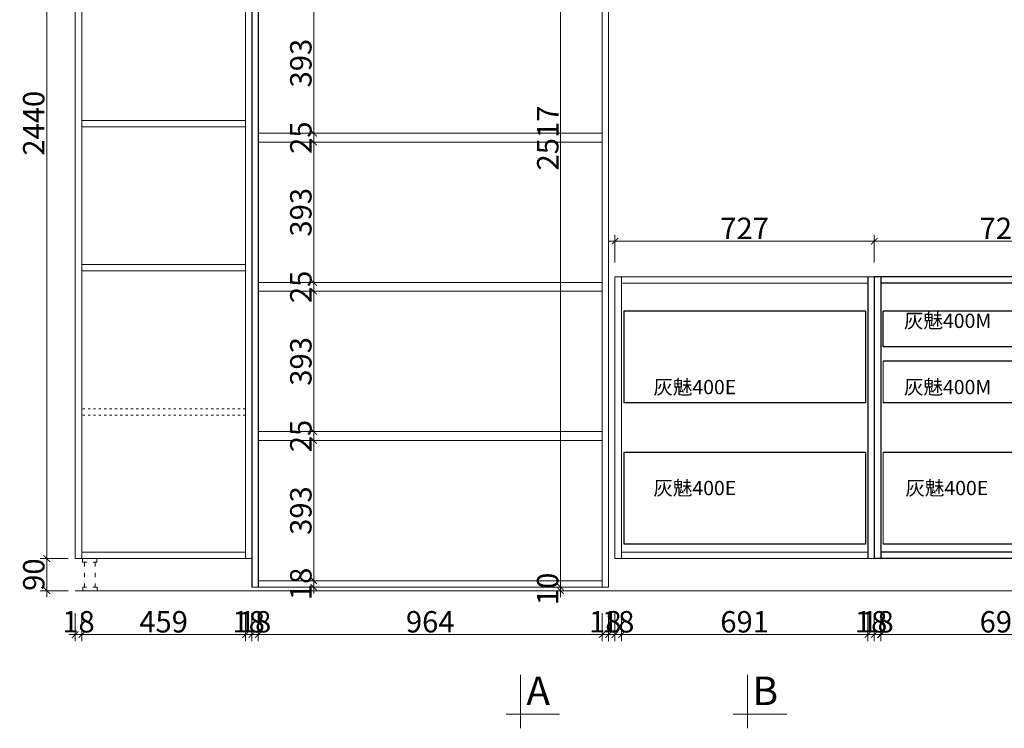
# Model space of a CAD drawing. Units: millimetres. Extents: x 179348 to 188082, y 38518 to 44893.
# Drawn here: x 179482 to 182242, y 40707 to 42693 of the extents above; entities that cross this region are included whole.
import ezdxf
from ezdxf.enums import TextEntityAlignment as Align

# ---------------------------------------------------------------- set-up
doc = ezdxf.new("R2010")
doc.units = ezdxf.units.MM
doc.header["$MEASUREMENT"] = 0
doc.header["$PDMODE"] = 3
doc.linetypes.add('$0$ACAD_ISO03W100', pattern=[30, 12, -18])
doc.linetypes.add('ACAD_ISO03W100', pattern=[30, 12, -18])
for name, color, linetype in [('000墙体', 4, 'Continuous'), ('0blk', 7, 'Continuous'), ('0num', 1, 'Continuous')]:
    doc.layers.add(name, color=color, linetype=linetype)
for name, color, linetype, lineweight in [('0dim', 254, 'Continuous', 20), ('0iso', 54, 'ACAD_ISO03W100', 9), ('0lin', 254, 'Continuous', 20)]:
    doc.layers.add(name, color=color, linetype=linetype, lineweight=lineweight)
doc.styles.add('G', font='simhei.ttf', dxfattribs={"height": 60})
doc.styles.add('hsq', font='simhei.ttf', dxfattribs={"height": 80})
doc.dimstyles.new('E', dxfattribs={"dimscale": 0, "dimtxt": 40, "dimasz": 12, "dimexe": 12, "dimexo": 12, "dimgap": 4, "dimtad": 1, "dimtoh": 1, "dimdec": 0, "dimdsep": 46, "dimtxsty": 'G', "dimblk": 'ARCHTICK', "dimblk1": 'ARCHTICK', "dimblk2": 'ARCHTICK', "dimsah": 1, "dimcen": 12, "dimdle": 12, "dimclrd": 4, "dimclre": 4, "dimclrt": 7, "dimadec": 0, "dimazin": 3, "dimtfac": 1, "dimtdec": 4, "dimtix": 1, "dimtmove": 1, "dimatfit": 2, "dimfxl": 40, "dimfxlon": 1, "dimtolj": 1, "dimtzin": 0, "dimlwd": 5, "dimlwe": 5, "dimarcsym": 0})

# ---------------------------------------------------------------- blocks, each defined once
blk = doc.blocks.new('A$C20DB2001')
at = {"layer": '0lin', "color": 251, "linetype": '$0$ACAD_ISO03W100', "lineweight": 5}
for p, q in [((179755.7, 41514.9), (179756.3, 41444.9)), ((179785.7, 41514.7), (179786.3, 41444.9))]:
    blk.add_line(p, q, dxfattribs=at)
for points in [[(179750.7, 41514.9), (179790.7, 41514.9), (179790.7, 41524.9), (179750.7, 41524.9)], [(179751.3, 41434.9), (179791.3, 41434.9), (179791.3, 41444.9), (179751.3, 41444.9)]]:
    blk.add_lwpolyline(points, close=True, dxfattribs=at)
blk = doc.blocks.new('_ArchTick')
at = {"color": 0, "linetype": 'ByBlock', "const_width": 0.15}
blk.add_lwpolyline([(-0.5, -0.5), (0.5, 0.5)], dxfattribs=at)
blk = doc.blocks.new('*D9')
at = {"layer": '0dim', "color": 4, "linetype": 'Continuous', "lineweight": 5, "transparency": 16777216}
for p, q in [((180306.2, 41120.8), (180306.2, 41138.8)), ((180246.2, 41120.8), (180324.2, 41120.8)), ((180306.2, 41102.8), (180306.2, 41120.8)), ((180246.2, 41102.8), (180324.2, 41102.8)), ((180306.2, 41102.8), (180306.2, 41084.8))]:
    blk.add_line(p, q, dxfattribs=at)
at = {"layer": 'Defpoints', "color": 0, "linetype": 'Continuous', "transparency": 16777216}
for p in [(180150.9, 41120.8), (180306.2, 41120.8), (180132.9, 41102.8)]:
    blk.add_point(p, dxfattribs=at)
at = {"layer": '0dim', "color": 4, "linetype": 'Continuous', "lineweight": 5, "transparency": 16777216, "xscale": 18, "yscale": 18, "zscale": 18}
for p, rotation in [((180306.2, 41120.8), 270), ((180306.2, 41102.8), 90)]:
    blk.add_blockref('_ArchTick', p, dxfattribs=dict(at, rotation=rotation))
at = {"layer": '0dim', "color": 4, "linetype": 'Continuous', "lineweight": 9, "transparency": 16777216, "insert": (180270.2, 41111.8), "char_height": 60, "attachment_point": 5, "rotation": 90, "style": 'G'}
blk.add_mtext('\\A1;18', dxfattribs=at)
blk = doc.blocks.new('*D10')
at = {"layer": '0dim', "color": 4, "linetype": 'Continuous', "lineweight": 5, "transparency": 16777216}
for p, q in [((180306.2, 41102.8), (180306.2, 41531.8)), ((180246.2, 41513.8), (180324.2, 41513.8)), ((180246.2, 41120.8), (180324.2, 41120.8))]:
    blk.add_line(p, q, dxfattribs=at)
at = {"layer": 'Defpoints', "color": 0, "linetype": 'Continuous', "transparency": 16777216}
for p in [(180150.9, 41513.8), (180306.2, 41513.8), (180150.9, 41120.8)]:
    blk.add_point(p, dxfattribs=at)
at = {"layer": '0dim', "color": 4, "linetype": 'Continuous', "lineweight": 5, "transparency": 16777216, "xscale": 18, "yscale": 18, "zscale": 18}
for p, rotation in [((180306.2, 41513.8), 90), ((180306.2, 41120.8), 270)]:
    blk.add_blockref('_ArchTick', p, dxfattribs=dict(at, rotation=rotation))
at = {"layer": '0dim', "color": 4, "linetype": 'Continuous', "lineweight": 9, "transparency": 16777216, "insert": (180270.2, 41317.3), "char_height": 60, "attachment_point": 5, "rotation": 90, "style": 'G'}
blk.add_mtext('\\A1;393', dxfattribs=at)
blk = doc.blocks.new('*D11')
at = {"layer": '0dim', "color": 4, "linetype": 'Continuous', "lineweight": 5, "transparency": 16777216}
for p, q in [((180306.2, 41538.8), (180306.2, 41556.8)), ((180246.2, 41538.8), (180324.2, 41538.8)), ((180306.2, 41513.8), (180306.2, 41538.8)), ((180246.2, 41513.8), (180324.2, 41513.8)), ((180306.2, 41513.8), (180306.2, 41495.8))]:
    blk.add_line(p, q, dxfattribs=at)
at = {"layer": 'Defpoints', "color": 0, "linetype": 'Continuous', "transparency": 16777216}
for p in [(180150.9, 41538.8), (180306.2, 41538.8), (180150.9, 41513.8)]:
    blk.add_point(p, dxfattribs=at)
at = {"layer": '0dim', "color": 4, "linetype": 'Continuous', "lineweight": 5, "transparency": 16777216, "xscale": 18, "yscale": 18, "zscale": 18}
for p, rotation in [((180306.2, 41538.8), 270), ((180306.2, 41513.8), 90)]:
    blk.add_blockref('_ArchTick', p, dxfattribs=dict(at, rotation=rotation))
at = {"layer": '0dim', "color": 4, "linetype": 'Continuous', "lineweight": 9, "transparency": 16777216, "insert": (180270.2, 41526.3), "char_height": 60, "attachment_point": 5, "rotation": 90, "style": 'G'}
blk.add_mtext('\\A1;25', dxfattribs=at)
blk = doc.blocks.new('*D12')
at = {"layer": '0dim', "color": 4, "linetype": 'Continuous', "lineweight": 5, "transparency": 16777216}
for p, q in [((180246.2, 41931.8), (180324.2, 41931.8)), ((180306.2, 41520.8), (180306.2, 41949.8)), ((180246.2, 41538.8), (180324.2, 41538.8))]:
    blk.add_line(p, q, dxfattribs=at)
at = {"layer": 'Defpoints', "color": 0, "linetype": 'Continuous', "transparency": 16777216}
for p in [(180150.9, 41931.8), (180306.2, 41931.8), (180150.9, 41538.8)]:
    blk.add_point(p, dxfattribs=at)
at = {"layer": '0dim', "color": 4, "linetype": 'Continuous', "lineweight": 5, "transparency": 16777216, "xscale": 18, "yscale": 18, "zscale": 18}
for p, rotation in [((180306.2, 41931.8), 90), ((180306.2, 41538.8), 270)]:
    blk.add_blockref('_ArchTick', p, dxfattribs=dict(at, rotation=rotation))
at = {"layer": '0dim', "color": 4, "linetype": 'Continuous', "lineweight": 9, "transparency": 16777216, "insert": (180270.2, 41735.3), "char_height": 60, "attachment_point": 5, "rotation": 90, "style": 'G'}
blk.add_mtext('\\A1;393', dxfattribs=at)
blk = doc.blocks.new('*D13')
at = {"layer": '0dim', "color": 4, "linetype": 'Continuous', "lineweight": 5, "transparency": 16777216}
for p, q in [((180306.2, 41956.8), (180306.2, 41974.8)), ((180246.2, 41956.8), (180324.2, 41956.8)), ((180246.2, 41931.8), (180324.2, 41931.8)), ((180306.2, 41931.8), (180306.2, 41956.8)), ((180306.2, 41931.8), (180306.2, 41913.8))]:
    blk.add_line(p, q, dxfattribs=at)
at = {"layer": 'Defpoints', "color": 0, "linetype": 'Continuous', "transparency": 16777216}
for p in [(180150.9, 41956.8), (180150.9, 41931.8), (180306.2, 41956.8)]:
    blk.add_point(p, dxfattribs=at)
at = {"layer": '0dim', "color": 4, "linetype": 'Continuous', "lineweight": 5, "transparency": 16777216, "xscale": 18, "yscale": 18, "zscale": 18}
for p, rotation in [((180306.2, 41956.8), 270), ((180306.2, 41931.8), 90)]:
    blk.add_blockref('_ArchTick', p, dxfattribs=dict(at, rotation=rotation))
at = {"layer": '0dim', "color": 4, "linetype": 'Continuous', "lineweight": 9, "transparency": 16777216, "insert": (180270.2, 41944.3), "char_height": 60, "attachment_point": 5, "rotation": 90, "style": 'G'}
blk.add_mtext('\\A1;25', dxfattribs=at)
blk = doc.blocks.new('*D14')
at = {"layer": '0dim', "color": 4, "linetype": 'Continuous', "lineweight": 5, "transparency": 16777216}
for p, q in [((180246.2, 42349.8), (180324.2, 42349.8)), ((180306.2, 41938.8), (180306.2, 42367.8)), ((180246.2, 41956.8), (180324.2, 41956.8))]:
    blk.add_line(p, q, dxfattribs=at)
at = {"layer": 'Defpoints', "color": 0, "linetype": 'Continuous', "transparency": 16777216}
for p in [(180150.9, 42349.8), (180306.2, 42349.8), (180150.9, 41956.8)]:
    blk.add_point(p, dxfattribs=at)
at = {"layer": '0dim', "color": 4, "linetype": 'Continuous', "lineweight": 5, "transparency": 16777216, "xscale": 18, "yscale": 18, "zscale": 18}
for p, rotation in [((180306.2, 42349.8), 90), ((180306.2, 41956.8), 270)]:
    blk.add_blockref('_ArchTick', p, dxfattribs=dict(at, rotation=rotation))
at = {"layer": '0dim', "color": 4, "linetype": 'Continuous', "lineweight": 9, "transparency": 16777216, "insert": (180270.2, 42153.3), "char_height": 60, "attachment_point": 5, "rotation": 90, "style": 'G'}
blk.add_mtext('\\A1;393', dxfattribs=at)
blk = doc.blocks.new('*D15')
at = {"layer": '0dim', "color": 4, "linetype": 'Continuous', "lineweight": 5, "transparency": 16777216}
for p, q in [((180246.2, 42374.8), (180324.2, 42374.8)), ((180306.2, 42374.8), (180306.2, 42392.8)), ((180306.2, 42349.8), (180306.2, 42374.8)), ((180246.2, 42349.8), (180324.2, 42349.8)), ((180306.2, 42349.8), (180306.2, 42331.8))]:
    blk.add_line(p, q, dxfattribs=at)
at = {"layer": 'Defpoints', "color": 0, "linetype": 'Continuous', "transparency": 16777216}
for p in [(180150.9, 42374.8), (180306.2, 42374.8), (180150.9, 42349.8)]:
    blk.add_point(p, dxfattribs=at)
at = {"layer": '0dim', "color": 4, "linetype": 'Continuous', "lineweight": 5, "transparency": 16777216, "xscale": 18, "yscale": 18, "zscale": 18}
for p, rotation in [((180306.2, 42374.8), 270), ((180306.2, 42349.8), 90)]:
    blk.add_blockref('_ArchTick', p, dxfattribs=dict(at, rotation=rotation))
at = {"layer": '0dim', "color": 4, "linetype": 'Continuous', "lineweight": 9, "transparency": 16777216, "insert": (180270.2, 42362.3), "char_height": 60, "attachment_point": 5, "rotation": 90, "style": 'G'}
blk.add_mtext('\\A1;25', dxfattribs=at)
blk = doc.blocks.new('*D16')
at = {"layer": '0dim', "color": 4, "linetype": 'Continuous', "lineweight": 5, "transparency": 16777216}
for p, q in [((180246.2, 42767.8), (180324.2, 42767.8)), ((180306.2, 42356.8), (180306.2, 42785.8)), ((180246.2, 42374.8), (180324.2, 42374.8))]:
    blk.add_line(p, q, dxfattribs=at)
at = {"layer": 'Defpoints', "color": 0, "linetype": 'Continuous', "transparency": 16777216}
for p in [(180150.9, 42767.8), (180306.2, 42767.8), (180150.9, 42374.8)]:
    blk.add_point(p, dxfattribs=at)
at = {"layer": '0dim', "color": 4, "linetype": 'Continuous', "lineweight": 5, "transparency": 16777216, "xscale": 18, "yscale": 18, "zscale": 18}
for p, rotation in [((180306.2, 42767.8), 90), ((180306.2, 42374.8), 270)]:
    blk.add_blockref('_ArchTick', p, dxfattribs=dict(at, rotation=rotation))
at = {"layer": '0dim', "color": 4, "linetype": 'Continuous', "lineweight": 9, "transparency": 16777216, "insert": (180270.2, 42571.3), "char_height": 60, "attachment_point": 5, "rotation": 90, "style": 'G'}
blk.add_mtext('\\A1;393', dxfattribs=at)
blk = doc.blocks.new('A$C110420A2')
at = {"layer": '0lin', "linetype": 'Continuous', "ltscale": 20}
for points in [[(181196.4, 43988.1), (181196.4, 43838.1)], [(181156.4, 43948.1), (181306.4, 43948.1)], [(181196.4, 40707.1), (181196.4, 40857.1)], [(181156.4, 40747.1), (181306.4, 40747.1)]]:
    blk.add_lwpolyline(points, dxfattribs=at)
at = {"layer": '0lin', "linetype": 'Continuous', "ltscale": 20, "style": 'hsq'}
for p in [(181246.4, 43838), (181246.4, 40747.1)]:
    blk.add_text('A', height=80, dxfattribs=at).set_placement(p, align=Align.BOTTOM_CENTER)
blk = doc.blocks.new('*D24')
at = {"layer": '0dim', "color": 4, "linetype": 'Continuous', "lineweight": 5, "ltscale": 20, "transparency": 16777216}
for p, q in [((180998.6, 41102.8), (180998.6, 41120.8)), ((181058.6, 41102.8), (180980.6, 41102.8)), ((181058.6, 41092.8), (180980.6, 41092.8)), ((180998.6, 41092.8), (180998.6, 41102.8)), ((180998.6, 41092.8), (180998.6, 41074.8))]:
    blk.add_line(p, q, dxfattribs=at)
at = {"layer": 'Defpoints', "color": 0, "ltscale": 20, "transparency": 16777216}
for p in [(180998.6, 41102.8), (181132.9, 41102.8), (182113.5, 41092.8)]:
    blk.add_point(p, dxfattribs=at)
at = {"layer": '0dim', "color": 4, "lineweight": 5, "ltscale": 20, "transparency": 16777216, "xscale": 18, "yscale": 18, "zscale": 18}
for p, rotation in [((180998.6, 41102.8), 270), ((180998.6, 41092.8), 90)]:
    blk.add_blockref('_ArchTick', p, dxfattribs=dict(at, rotation=rotation))
at = {"layer": '0dim', "color": 4, "ltscale": 20, "transparency": 16777216, "insert": (180962.2, 41097.8), "char_height": 60, "attachment_point": 5, "rotation": 90, "style": 'G'}
blk.add_mtext('\\A1;10', dxfattribs=at)
blk = doc.blocks.new('*D25')
at = {"layer": '0dim', "color": 4, "linetype": 'Continuous', "lineweight": 5, "ltscale": 20, "transparency": 16777216}
for p, q in [((181058.6, 43619.8), (180980.6, 43619.8)), ((180998.6, 41084.8), (180998.6, 43637.8)), ((181058.6, 41102.8), (180980.6, 41102.8))]:
    blk.add_line(p, q, dxfattribs=at)
at = {"layer": 'Defpoints', "color": 0, "ltscale": 20, "transparency": 16777216}
for p in [(180998.6, 43619.8), (181132.9, 43619.8), (181132.9, 41102.8)]:
    blk.add_point(p, dxfattribs=at)
at = {"layer": '0dim', "color": 4, "lineweight": 5, "ltscale": 20, "transparency": 16777216, "xscale": 18, "yscale": 18, "zscale": 18}
for p, rotation in [((180998.6, 43619.8), 90), ((180998.6, 41102.8), 270)]:
    blk.add_blockref('_ArchTick', p, dxfattribs=dict(at, rotation=rotation))
at = {"layer": '0dim', "color": 4, "ltscale": 20, "transparency": 16777216, "insert": (180962.6, 42361.3), "char_height": 60, "attachment_point": 5, "rotation": 90, "style": 'G'}
blk.add_mtext('\\A1;2517', dxfattribs=at)
blk = doc.blocks.new('*D59')
at = {"layer": '0dim', "color": 4, "linetype": 'Continuous', "lineweight": 5, "ltscale": 20, "transparency": 16777216}
for p, q in [((181132.9, 42072.2), (181895.9, 42072.2)), ((181150.9, 42012.2), (181150.9, 42090.2)), ((181877.9, 42012.2), (181877.9, 42090.2))]:
    blk.add_line(p, q, dxfattribs=at)
at = {"layer": 'Defpoints', "color": 0, "ltscale": 20, "transparency": 16777216}
for p in [(181877.9, 42072.2), (181150.9, 41972.8), (181877.9, 41972.8)]:
    blk.add_point(p, dxfattribs=at)
at = {"layer": '0dim', "color": 4, "lineweight": 5, "ltscale": 20, "transparency": 16777216, "xscale": 18, "yscale": 18, "zscale": 18, "rotation": 180}
blk.add_blockref('_ArchTick', (181150.9, 42072.2), dxfattribs=at)
at = {"layer": '0dim', "color": 4, "lineweight": 5, "ltscale": 20, "transparency": 16777216, "xscale": 18, "yscale": 18, "zscale": 18}
blk.add_blockref('_ArchTick', (181877.9, 42072.2), dxfattribs=at)
at = {"layer": '0dim', "color": 7, "ltscale": 20, "transparency": 16777216, "insert": (181514.4, 42108.2), "char_height": 60, "attachment_point": 5, "style": 'G'}
blk.add_mtext('\\A1;727', dxfattribs=at)
blk = doc.blocks.new('*D60')
at = {"layer": '0dim', "color": 4, "linetype": 'Continuous', "lineweight": 5, "ltscale": 20, "transparency": 16777216}
for p, q in [((181859.9, 42072.2), (182622.9, 42072.2)), ((181877.9, 42012.2), (181877.9, 42090.2)), ((182604.9, 42012.2), (182604.9, 42090.2))]:
    blk.add_line(p, q, dxfattribs=at)
at = {"layer": 'Defpoints', "color": 0, "ltscale": 20, "transparency": 16777216}
for p in [(182604.9, 42072.2), (181877.9, 41972.8), (182604.9, 41972.8)]:
    blk.add_point(p, dxfattribs=at)
at = {"layer": '0dim', "color": 4, "lineweight": 5, "ltscale": 20, "transparency": 16777216, "xscale": 18, "yscale": 18, "zscale": 18, "rotation": 180}
blk.add_blockref('_ArchTick', (181877.9, 42072.2), dxfattribs=at)
at = {"layer": '0dim', "color": 4, "lineweight": 5, "ltscale": 20, "transparency": 16777216, "xscale": 18, "yscale": 18, "zscale": 18}
blk.add_blockref('_ArchTick', (182604.9, 42072.2), dxfattribs=at)
at = {"layer": '0dim', "color": 7, "ltscale": 20, "transparency": 16777216, "insert": (182241.4, 42108.2), "char_height": 60, "attachment_point": 5, "style": 'G'}
blk.add_mtext('\\A1;727', dxfattribs=at)
blk = doc.blocks.new('*D66')
at = {"layer": '0dim', "color": 4, "linetype": 'Continuous', "lineweight": 5, "ltscale": 20, "transparency": 16777216}
for p, q in [((179557.7, 41182.8), (179557.7, 41200.8)), ((179617.7, 41182.8), (179539.7, 41182.8)), ((179557.7, 41092.8), (179557.7, 41182.8)), ((179617.7, 41092.8), (179539.7, 41092.8)), ((179557.7, 41092.8), (179557.7, 41074.8))]:
    blk.add_line(p, q, dxfattribs=at)
at = {"layer": 'Defpoints', "color": 0, "ltscale": 20, "transparency": 16777216}
for p in [(179557.7, 41182.8), (179637.9, 41182.8), (179637.9, 41092.8)]:
    blk.add_point(p, dxfattribs=at)
at = {"layer": '0dim', "color": 4, "lineweight": 5, "ltscale": 20, "transparency": 16777216, "xscale": 18, "yscale": 18, "zscale": 18}
for p, rotation in [((179557.7, 41182.8), 270), ((179557.7, 41092.8), 90)]:
    blk.add_blockref('_ArchTick', p, dxfattribs=dict(at, rotation=rotation))
at = {"layer": '0dim', "color": 7, "ltscale": 20, "transparency": 16777216, "insert": (179521.4, 41137.8), "char_height": 60, "attachment_point": 5, "rotation": 90, "style": 'G'}
blk.add_mtext('\\A1;90', dxfattribs=at)
blk = doc.blocks.new('*D67')
at = {"layer": '0dim', "color": 4, "linetype": 'Continuous', "lineweight": 5, "ltscale": 20, "transparency": 16777216}
for p, q in [((179617.7, 43622.8), (179539.7, 43622.8)), ((179557.7, 41164.8), (179557.7, 43640.8)), ((179617.7, 41182.8), (179539.7, 41182.8))]:
    blk.add_line(p, q, dxfattribs=at)
at = {"layer": 'Defpoints', "color": 0, "ltscale": 20, "transparency": 16777216}
for p in [(179557.7, 43622.8), (179637.9, 43622.8), (179637.9, 41182.8)]:
    blk.add_point(p, dxfattribs=at)
at = {"layer": '0dim', "color": 4, "lineweight": 5, "ltscale": 20, "transparency": 16777216, "xscale": 18, "yscale": 18, "zscale": 18}
for p, rotation in [((179557.7, 43622.8), 90), ((179557.7, 41182.8), 270)]:
    blk.add_blockref('_ArchTick', p, dxfattribs=dict(at, rotation=rotation))
at = {"layer": '0dim', "color": 7, "ltscale": 20, "transparency": 16777216, "insert": (179521.4, 42402.8), "char_height": 60, "attachment_point": 5, "rotation": 90, "style": 'G'}
blk.add_mtext('\\A1;2440', dxfattribs=at)
blk = doc.blocks.new('*D104')
at = {"layer": '0dim', "color": 4, "linetype": 'Continuous', "lineweight": 5, "ltscale": 20, "transparency": 16777216}
for p, q in [((179637.9, 41029.6), (179637.9, 40951.6)), ((179655.9, 41029.6), (179655.9, 40951.6)), ((179637.9, 40969.6), (179619.9, 40969.6)), ((179637.9, 40969.6), (179655.9, 40969.6)), ((179655.9, 40969.6), (179673.9, 40969.6))]:
    blk.add_line(p, q, dxfattribs=at)
at = {"layer": 'Defpoints', "color": 0, "ltscale": 20, "transparency": 16777216}
for p in [(179637.9, 41182.8), (179655.9, 41182.8), (179655.9, 40969.6)]:
    blk.add_point(p, dxfattribs=at)
at = {"layer": '0dim', "color": 4, "lineweight": 5, "ltscale": 20, "transparency": 16777216, "xscale": 18, "yscale": 18, "zscale": 18}
blk.add_blockref('_ArchTick', (179637.9, 40969.6), dxfattribs=at)
at = {"layer": '0dim', "color": 4, "lineweight": 5, "ltscale": 20, "transparency": 16777216, "xscale": 18, "yscale": 18, "zscale": 18, "rotation": 180}
blk.add_blockref('_ArchTick', (179655.9, 40969.6), dxfattribs=at)
at = {"layer": '0dim', "color": 7, "ltscale": 20, "transparency": 16777216, "insert": (179646.9, 41005.6), "char_height": 60, "attachment_point": 5, "style": 'G'}
blk.add_mtext('\\A1;18', dxfattribs=at)
blk = doc.blocks.new('*D105')
at = {"layer": '0dim', "color": 4, "linetype": 'Continuous', "lineweight": 5, "ltscale": 20, "transparency": 16777216}
for p, q in [((179655.9, 41029.6), (179655.9, 40951.6)), ((180114.9, 41029.6), (180114.9, 40951.6)), ((179637.9, 40969.6), (180132.9, 40969.6))]:
    blk.add_line(p, q, dxfattribs=at)
at = {"layer": 'Defpoints', "color": 0, "ltscale": 20, "transparency": 16777216}
for p in [(179655.9, 41182.8), (180114.9, 41182.8), (180114.9, 40969.6)]:
    blk.add_point(p, dxfattribs=at)
at = {"layer": '0dim', "color": 4, "lineweight": 5, "ltscale": 20, "transparency": 16777216, "xscale": 18, "yscale": 18, "zscale": 18, "rotation": 180}
blk.add_blockref('_ArchTick', (179655.9, 40969.6), dxfattribs=at)
at = {"layer": '0dim', "color": 4, "lineweight": 5, "ltscale": 20, "transparency": 16777216, "xscale": 18, "yscale": 18, "zscale": 18}
blk.add_blockref('_ArchTick', (180114.9, 40969.6), dxfattribs=at)
at = {"layer": '0dim', "color": 7, "ltscale": 20, "transparency": 16777216, "insert": (179885.4, 41005.6), "char_height": 60, "attachment_point": 5, "style": 'G'}
blk.add_mtext('\\A1;459', dxfattribs=at)
blk = doc.blocks.new('*D106')
at = {"layer": '0dim', "color": 4, "linetype": 'Continuous', "lineweight": 5, "ltscale": 20, "transparency": 16777216}
for p, q in [((180114.9, 41029.6), (180114.9, 40951.6)), ((180132.9, 41029.6), (180132.9, 40951.6)), ((180114.9, 40969.6), (180096.9, 40969.6)), ((180114.9, 40969.6), (180132.9, 40969.6)), ((180132.9, 40969.6), (180150.9, 40969.6))]:
    blk.add_line(p, q, dxfattribs=at)
at = {"layer": 'Defpoints', "color": 0, "ltscale": 20, "transparency": 16777216}
for p in [(180114.9, 41182.8), (180132.9, 41182.8), (180132.9, 40969.6)]:
    blk.add_point(p, dxfattribs=at)
at = {"layer": '0dim', "color": 4, "lineweight": 5, "ltscale": 20, "transparency": 16777216, "xscale": 18, "yscale": 18, "zscale": 18}
blk.add_blockref('_ArchTick', (180114.9, 40969.6), dxfattribs=at)
at = {"layer": '0dim', "color": 4, "lineweight": 5, "ltscale": 20, "transparency": 16777216, "xscale": 18, "yscale": 18, "zscale": 18, "rotation": 180}
blk.add_blockref('_ArchTick', (180132.9, 40969.6), dxfattribs=at)
at = {"layer": '0dim', "color": 7, "ltscale": 20, "transparency": 16777216, "insert": (180123.9, 41005.6), "char_height": 60, "attachment_point": 5, "style": 'G'}
blk.add_mtext('\\A1;18', dxfattribs=at)
blk = doc.blocks.new('*D107')
at = {"layer": '0dim', "color": 4, "linetype": 'Continuous', "lineweight": 5, "ltscale": 20, "transparency": 16777216}
for p, q in [((180132.9, 41029.6), (180132.9, 40951.6)), ((180150.9, 41029.6), (180150.9, 40951.6)), ((180132.9, 40969.6), (180114.9, 40969.6)), ((180132.9, 40969.6), (180150.9, 40969.6)), ((180150.9, 40969.6), (180168.9, 40969.6))]:
    blk.add_line(p, q, dxfattribs=at)
at = {"layer": 'Defpoints', "color": 0, "ltscale": 20, "transparency": 16777216}
for p in [(180132.9, 41182.8), (180150.9, 41102.8), (180150.9, 40969.6)]:
    blk.add_point(p, dxfattribs=at)
at = {"layer": '0dim', "color": 4, "lineweight": 5, "ltscale": 20, "transparency": 16777216, "xscale": 18, "yscale": 18, "zscale": 18}
blk.add_blockref('_ArchTick', (180132.9, 40969.6), dxfattribs=at)
at = {"layer": '0dim', "color": 4, "lineweight": 5, "ltscale": 20, "transparency": 16777216, "xscale": 18, "yscale": 18, "zscale": 18, "rotation": 180}
blk.add_blockref('_ArchTick', (180150.9, 40969.6), dxfattribs=at)
at = {"layer": '0dim', "color": 7, "ltscale": 20, "transparency": 16777216, "insert": (180141.9, 41005.6), "char_height": 60, "attachment_point": 5, "style": 'G'}
blk.add_mtext('\\A1;18', dxfattribs=at)
blk = doc.blocks.new('*D108')
at = {"layer": '0dim', "color": 4, "linetype": 'Continuous', "lineweight": 5, "ltscale": 20, "transparency": 16777216}
for p, q in [((180150.9, 41029.6), (180150.9, 40951.6)), ((181114.9, 41029.6), (181114.9, 40951.6)), ((180132.9, 40969.6), (181132.9, 40969.6))]:
    blk.add_line(p, q, dxfattribs=at)
at = {"layer": 'Defpoints', "color": 0, "ltscale": 20, "transparency": 16777216}
for p in [(180150.9, 41102.8), (181114.9, 41102.8), (181114.9, 40969.6)]:
    blk.add_point(p, dxfattribs=at)
at = {"layer": '0dim', "color": 4, "lineweight": 5, "ltscale": 20, "transparency": 16777216, "xscale": 18, "yscale": 18, "zscale": 18, "rotation": 180}
blk.add_blockref('_ArchTick', (180150.9, 40969.6), dxfattribs=at)
at = {"layer": '0dim', "color": 4, "lineweight": 5, "ltscale": 20, "transparency": 16777216, "xscale": 18, "yscale": 18, "zscale": 18}
blk.add_blockref('_ArchTick', (181114.9, 40969.6), dxfattribs=at)
at = {"layer": '0dim', "color": 7, "ltscale": 20, "transparency": 16777216, "insert": (180632.9, 41005.6), "char_height": 60, "attachment_point": 5, "style": 'G'}
blk.add_mtext('\\A1;964', dxfattribs=at)
blk = doc.blocks.new('*D109')
at = {"layer": '0dim', "color": 4, "linetype": 'Continuous', "lineweight": 5, "ltscale": 20, "transparency": 16777216}
for p, q in [((181114.9, 41029.6), (181114.9, 40951.6)), ((181132.9, 41029.6), (181132.9, 40951.6)), ((181114.9, 40969.6), (181096.9, 40969.6)), ((181114.9, 40969.6), (181132.9, 40969.6)), ((181132.9, 40969.6), (181150.9, 40969.6))]:
    blk.add_line(p, q, dxfattribs=at)
at = {"layer": 'Defpoints', "color": 0, "ltscale": 20, "transparency": 16777216}
for p in [(181114.9, 41102.8), (181132.9, 41102.8), (181132.9, 40969.6)]:
    blk.add_point(p, dxfattribs=at)
at = {"layer": '0dim', "color": 4, "lineweight": 5, "ltscale": 20, "transparency": 16777216, "xscale": 18, "yscale": 18, "zscale": 18}
blk.add_blockref('_ArchTick', (181114.9, 40969.6), dxfattribs=at)
at = {"layer": '0dim', "color": 4, "lineweight": 5, "ltscale": 20, "transparency": 16777216, "xscale": 18, "yscale": 18, "zscale": 18, "rotation": 180}
blk.add_blockref('_ArchTick', (181132.9, 40969.6), dxfattribs=at)
at = {"layer": '0dim', "color": 7, "ltscale": 20, "transparency": 16777216, "insert": (181123.9, 41005.6), "char_height": 60, "attachment_point": 5, "style": 'G'}
blk.add_mtext('\\A1;18', dxfattribs=at)
blk = doc.blocks.new('*D110')
at = {"layer": '0dim', "color": 4, "linetype": 'Continuous', "lineweight": 5, "ltscale": 20, "transparency": 16777216}
for p, q in [((181150.9, 41029.6), (181150.9, 40951.6)), ((181168.9, 41029.6), (181168.9, 40951.6)), ((181150.9, 40969.6), (181132.9, 40969.6)), ((181150.9, 40969.6), (181168.9, 40969.6)), ((181168.9, 40969.6), (181186.9, 40969.6))]:
    blk.add_line(p, q, dxfattribs=at)
at = {"layer": 'Defpoints', "color": 0, "ltscale": 20, "transparency": 16777216}
for p in [(181150.9, 41182.8), (181168.9, 41182.8), (181168.9, 40969.6)]:
    blk.add_point(p, dxfattribs=at)
at = {"layer": '0dim', "color": 4, "lineweight": 5, "ltscale": 20, "transparency": 16777216, "xscale": 18, "yscale": 18, "zscale": 18}
blk.add_blockref('_ArchTick', (181150.9, 40969.6), dxfattribs=at)
at = {"layer": '0dim', "color": 4, "lineweight": 5, "ltscale": 20, "transparency": 16777216, "xscale": 18, "yscale": 18, "zscale": 18, "rotation": 180}
blk.add_blockref('_ArchTick', (181168.9, 40969.6), dxfattribs=at)
at = {"layer": '0dim', "color": 7, "ltscale": 20, "transparency": 16777216, "insert": (181159.9, 41005.6), "char_height": 60, "attachment_point": 5, "style": 'G'}
blk.add_mtext('\\A1;18', dxfattribs=at)
blk = doc.blocks.new('*D111')
at = {"layer": '0dim', "color": 4, "linetype": 'Continuous', "lineweight": 5, "ltscale": 20, "transparency": 16777216}
for p, q in [((181168.9, 41029.6), (181168.9, 40951.6)), ((181859.9, 41029.6), (181859.9, 40951.6)), ((181150.9, 40969.6), (181877.9, 40969.6))]:
    blk.add_line(p, q, dxfattribs=at)
at = {"layer": 'Defpoints', "color": 0, "ltscale": 20, "transparency": 16777216}
for p in [(181168.9, 41182.8), (181859.9, 41182.8), (181859.9, 40969.6)]:
    blk.add_point(p, dxfattribs=at)
at = {"layer": '0dim', "color": 4, "lineweight": 5, "ltscale": 20, "transparency": 16777216, "xscale": 18, "yscale": 18, "zscale": 18, "rotation": 180}
blk.add_blockref('_ArchTick', (181168.9, 40969.6), dxfattribs=at)
at = {"layer": '0dim', "color": 4, "lineweight": 5, "ltscale": 20, "transparency": 16777216, "xscale": 18, "yscale": 18, "zscale": 18}
blk.add_blockref('_ArchTick', (181859.9, 40969.6), dxfattribs=at)
at = {"layer": '0dim', "color": 7, "ltscale": 20, "transparency": 16777216, "insert": (181514.4, 41005.6), "char_height": 60, "attachment_point": 5, "style": 'G'}
blk.add_mtext('\\A1;691', dxfattribs=at)
blk = doc.blocks.new('*D112')
at = {"layer": '0dim', "color": 4, "linetype": 'Continuous', "lineweight": 5, "ltscale": 20, "transparency": 16777216}
for p, q in [((181859.9, 41029.6), (181859.9, 40951.6)), ((181877.9, 41029.6), (181877.9, 40951.6)), ((181859.9, 40969.6), (181841.9, 40969.6)), ((181859.9, 40969.6), (181877.9, 40969.6)), ((181877.9, 40969.6), (181895.9, 40969.6))]:
    blk.add_line(p, q, dxfattribs=at)
at = {"layer": 'Defpoints', "color": 0, "ltscale": 20, "transparency": 16777216}
for p in [(181859.9, 41182.8), (181877.9, 41182.8), (181877.9, 40969.6)]:
    blk.add_point(p, dxfattribs=at)
at = {"layer": '0dim', "color": 4, "lineweight": 5, "ltscale": 20, "transparency": 16777216, "xscale": 18, "yscale": 18, "zscale": 18}
blk.add_blockref('_ArchTick', (181859.9, 40969.6), dxfattribs=at)
at = {"layer": '0dim', "color": 4, "lineweight": 5, "ltscale": 20, "transparency": 16777216, "xscale": 18, "yscale": 18, "zscale": 18, "rotation": 180}
blk.add_blockref('_ArchTick', (181877.9, 40969.6), dxfattribs=at)
at = {"layer": '0dim', "color": 7, "ltscale": 20, "transparency": 16777216, "insert": (181868.9, 41005.6), "char_height": 60, "attachment_point": 5, "style": 'G'}
blk.add_mtext('\\A1;18', dxfattribs=at)
blk = doc.blocks.new('*D113')
at = {"layer": '0dim', "color": 4, "linetype": 'Continuous', "lineweight": 5, "ltscale": 20, "transparency": 16777216}
for p, q in [((181877.9, 41029.6), (181877.9, 40951.6)), ((181895.9, 41029.6), (181895.9, 40951.6)), ((181877.9, 40969.6), (181859.9, 40969.6)), ((181877.9, 40969.6), (181895.9, 40969.6)), ((181895.9, 40969.6), (181913.9, 40969.6))]:
    blk.add_line(p, q, dxfattribs=at)
at = {"layer": 'Defpoints', "color": 0, "ltscale": 20, "transparency": 16777216}
for p in [(181877.9, 41182.8), (181895.9, 41182.8), (181895.9, 40969.6)]:
    blk.add_point(p, dxfattribs=at)
at = {"layer": '0dim', "color": 4, "lineweight": 5, "ltscale": 20, "transparency": 16777216, "xscale": 18, "yscale": 18, "zscale": 18}
blk.add_blockref('_ArchTick', (181877.9, 40969.6), dxfattribs=at)
at = {"layer": '0dim', "color": 4, "lineweight": 5, "ltscale": 20, "transparency": 16777216, "xscale": 18, "yscale": 18, "zscale": 18, "rotation": 180}
blk.add_blockref('_ArchTick', (181895.9, 40969.6), dxfattribs=at)
at = {"layer": '0dim', "color": 7, "ltscale": 20, "transparency": 16777216, "insert": (181886.9, 41005.6), "char_height": 60, "attachment_point": 5, "style": 'G'}
blk.add_mtext('\\A1;18', dxfattribs=at)
blk = doc.blocks.new('*D114')
at = {"layer": '0dim', "color": 4, "linetype": 'Continuous', "lineweight": 5, "ltscale": 20, "transparency": 16777216}
for p, q in [((181895.9, 41029.6), (181895.9, 40951.6)), ((182586.9, 41029.6), (182586.9, 40951.6)), ((181877.9, 40969.6), (182604.9, 40969.6))]:
    blk.add_line(p, q, dxfattribs=at)
at = {"layer": 'Defpoints', "color": 0, "ltscale": 20, "transparency": 16777216}
for p in [(181895.9, 41182.8), (182586.9, 41182.8), (182586.9, 40969.6)]:
    blk.add_point(p, dxfattribs=at)
at = {"layer": '0dim', "color": 4, "lineweight": 5, "ltscale": 20, "transparency": 16777216, "xscale": 18, "yscale": 18, "zscale": 18, "rotation": 180}
blk.add_blockref('_ArchTick', (181895.9, 40969.6), dxfattribs=at)
at = {"layer": '0dim', "color": 4, "lineweight": 5, "ltscale": 20, "transparency": 16777216, "xscale": 18, "yscale": 18, "zscale": 18}
blk.add_blockref('_ArchTick', (182586.9, 40969.6), dxfattribs=at)
at = {"layer": '0dim', "color": 7, "ltscale": 20, "transparency": 16777216, "insert": (182241.4, 41005.6), "char_height": 60, "attachment_point": 5, "style": 'G'}
blk.add_mtext('\\A1;691', dxfattribs=at)

msp = doc.modelspace()

# ---------------------------------------------------------------- linework, layer by layer
at = {"color": 4, "lineweight": 5}
for p, q in [((179637.9, 43622.8), (179637.9, 41182.8)), ((179655.9, 43622.8), (179655.9, 41182.8)), ((180114.9, 43622.8), (180114.9, 41182.8)), ((180132.9, 43622.8), (180132.9, 41102.8)), ((181114.9, 43619.8), (181114.9, 41102.8)), ((181132.9, 43619.8), (181132.9, 41102.8)), ((180114.9, 42410.8), (179655.9, 42410.8)), ((180114.9, 42392.8), (179655.9, 42392.8)), ((180114.9, 42006.8), (179655.9, 42006.8)), ((180114.9, 41988.8), (179655.9, 41988.8)), ((181150.9, 41972.8), (181150.9, 41182.8)), ((181877.9, 41972.8), (181150.9, 41972.8)), ((181168.9, 41972.8), (181168.9, 41182.8)), ((181859.9, 41954.8), (181168.9, 41954.8)), ((180114.9, 41200.8), (179655.9, 41200.8)), ((181859.9, 41200.8), (181168.9, 41200.8)), ((180132.9, 41182.8), (179637.9, 41182.8)), ((181877.9, 41182.8), (181150.9, 41182.8)), ((180150.9, 41120.8), (181114.9, 41120.8)), ((180132.9, 41102.8), (181132.9, 41102.8))]:
    msp.add_line(p, q, dxfattribs=at)
at = {"color": 250}
for p, q in [((181175.9, 41875.8), (181175.9, 41618.8)), ((181852.9, 41875.8), (181175.9, 41875.8)), ((181852.9, 41875.8), (181852.9, 41618.8)), ((182579.9, 41875.8), (181902.9, 41875.8)), ((181902.9, 41775.8), (181902.9, 41875.8)), ((182579.9, 41775.8), (181902.9, 41775.8)), ((182579.9, 41735.8), (181902.9, 41735.8)), ((181852.9, 41618.8), (181175.9, 41618.8)), ((182579.9, 41618.8), (181902.9, 41618.8)), ((181175.9, 41479.8), (181175.9, 41222.8)), ((181852.9, 41479.8), (181175.9, 41479.8)), ((181852.9, 41479.8), (181852.9, 41222.8)), ((182579.9, 41479.8), (181902.9, 41479.8)), ((181852.9, 41222.8), (181175.9, 41222.8)), ((182579.9, 41222.8), (181902.9, 41222.8))]:
    msp.add_line(p, q, dxfattribs=at)
at = {"color": 250, "lineweight": 5}
for p, q in [((181902.9, 41735.8), (181902.9, 41618.8)), ((181902.9, 41479.8), (181902.9, 41222.8))]:
    msp.add_line(p, q, dxfattribs=at)
at = {"color": 5, "lineweight": 5}
msp.add_line((179637.9, 41092.8), (184589, 41092.8), dxfattribs=at)
at = {"layer": '000墙体', "color": 4}
for p, q in [((180132.9, 43622.8), (180132.9, 41102.8)), ((180150.9, 43619.8), (180150.9, 41102.8)), ((181859.9, 41972.8), (181859.9, 41182.8)), ((181877.9, 41972.8), (181877.9, 41182.8)), ((181877.9, 41972.8), (181877.9, 41182.8)), ((183330.9, 41972.8), (181877.9, 41972.8)), ((181895.9, 41972.8), (181895.9, 41182.8)), ((182586.9, 41954.8), (181895.9, 41954.8)), ((182586.9, 41200.8), (181895.9, 41200.8)), ((183330.9, 41182.8), (181877.9, 41182.8))]:
    msp.add_line(p, q, dxfattribs=at)
at = {"layer": '0iso', "color": 1, "linetype": 'ACAD_ISO03W100', "lineweight": 5, "ltscale": 0.5}
for p, q in [((180114.9, 41602.8), (179655.9, 41602.8)), ((180114.9, 41584.8), (179655.9, 41584.8))]:
    msp.add_line(p, q, dxfattribs=at)
at = {"layer": '0lin', "linetype": 'Continuous', "ltscale": 20}
for points in [[(181522.5, 40707.1), (181522.5, 40857.1)], [(181482.5, 40747.1), (181632.5, 40747.1)]]:
    msp.add_lwpolyline(points, dxfattribs=at)
at = {"layer": '0num', "color": 48, "lineweight": 5}
for p, q in [((180150.9, 42374.8), (181114.9, 42374.8)), ((180150.9, 42349.8), (180150.9, 42374.8)), ((181114.9, 42374.8), (181114.9, 42349.8)), ((181114.9, 42349.8), (180150.9, 42349.8)), ((180150.9, 41956.8), (181114.9, 41956.8)), ((180150.9, 41931.8), (180150.9, 41956.8)), ((181114.9, 41931.8), (180150.9, 41931.8)), ((181114.9, 41956.8), (181114.9, 41931.8)), ((180150.9, 41538.8), (181114.9, 41538.8)), ((180150.9, 41513.8), (180150.9, 41538.8)), ((181114.9, 41538.8), (181114.9, 41513.8)), ((181114.9, 41513.8), (180150.9, 41513.8))]:
    msp.add_line(p, q, dxfattribs=at)

# ---------------------------------------------------------------- block references
at = {"layer": '0blk'}
msp.add_blockref('A$C20DB2001', (-92.3, -342.1), dxfattribs=at)
at = {"layer": '0lin', "linetype": 'Continuous', "ltscale": 20}
msp.add_blockref('A$C110420A2', (-310.7, 0), dxfattribs=at)

# ---------------------------------------------------------------- texts
at = {"layer": '0dim', "color": 4, "linetype": 'Continuous', "lineweight": 9, "char_height": 40, "attachment_point": 5, "style": 'G'}
for s, insert in [('\\A1;灰魅400M', (182083.5, 41849.1)), ('\\A1;灰魅400E', (181374.8, 41663.4)), ('\\A1;灰魅400M', (182083.5, 41663.4)), ('\\A1;灰魅400E', (181374.8, 41380.5)), ('\\A1;灰魅400E', (182081.3, 41380.5))]:
    msp.add_mtext(s, dxfattribs=dict(at, insert=insert))
at = {"layer": '0lin', "linetype": 'Continuous', "ltscale": 20, "style": 'hsq'}
msp.add_text('B', height=80, dxfattribs=at).set_placement((181572.5, 40747.1), align=Align.BOTTOM_CENTER)

# ---------------------------------------------------------------- dimensions: what is measured, and where the dimension line sits
at = {"layer": '0dim', "ltscale": 20}
for base, p1, p2, override, picture, middle in [((179557.7, 43622.8), (179637.9, 41182.8), (179637.9, 43622.8), {"dimscale": 1, "dimtxt": 60, "dimasz": 18, "dimexe": 18, "dimexo": 18, "dimgap": 6, "dimcen": 18, "dimdle": 18, "dimadec": 2, "dimatfit": 3, "dimfxl": 60}, '*D67', (179521.4, 42402.8)), ((180998.6, 43619.8), (181132.9, 41102.8), (181132.9, 43619.8), {"dimscale": 1, "dimtxt": 60, "dimasz": 18, "dimexe": 18, "dimexo": 18, "dimgap": 6, "dimcen": 18, "dimdle": 18, "dimclrt": 4, "dimadec": 2, "dimatfit": 3, "dimfxl": 60}, '*D25', (180962.6, 42361.3)), ((179557.7, 41182.8), (179637.9, 41092.8), (179637.9, 41182.8), {"dimscale": 1, "dimtxt": 60, "dimasz": 18, "dimexe": 18, "dimexo": 18, "dimgap": 6, "dimcen": 18, "dimdle": 18, "dimadec": 2, "dimatfit": 3, "dimfxl": 60}, '*D66', (179521.4, 41137.8)), ((180998.6, 41102.8), (182113.5, 41092.8), (181132.9, 41102.8), {"dimscale": 1, "dimtxt": 60, "dimasz": 18, "dimexe": 18, "dimexo": 18, "dimgap": 6, "dimcen": 18, "dimdle": 18, "dimclrt": 4, "dimadec": 2, "dimatfit": 3, "dimfxl": 60}, '*D24', (180962.2, 41097.8))]:
    dim = msp.add_linear_dim(base=base, p1=p1, p2=p2, angle=90, dimstyle='E', override=override, dxfattribs=at)
    dim.commit()
    dim.dimension.update_dxf_attribs({"geometry": picture, "text_midpoint": middle})
at = {"layer": '0dim', "color": 7, "linetype": 'Continuous', "lineweight": 9}
for base, p1, p2, picture, middle in [((180306.2, 42767.8), (180150.9, 42374.8), (180150.9, 42767.8), '*D16', (180270.2, 42571.3)), ((180306.2, 42374.8), (180150.9, 42349.8), (180150.9, 42374.8), '*D15', (180270.2, 42362.3)), ((180306.2, 42349.8), (180150.9, 41956.8), (180150.9, 42349.8), '*D14', (180270.2, 42153.3)), ((180306.2, 41956.8), (180150.9, 41931.8), (180150.9, 41956.8), '*D13', (180270.2, 41944.3)), ((180306.2, 41931.8), (180150.9, 41538.8), (180150.9, 41931.8), '*D12', (180270.2, 41735.3)), ((180306.2, 41538.8), (180150.9, 41513.8), (180150.9, 41538.8), '*D11', (180270.2, 41526.3)), ((180306.2, 41513.8), (180150.9, 41120.8), (180150.9, 41513.8), '*D10', (180270.2, 41317.3)), ((180306.2, 41120.8), (180132.9, 41102.8), (180150.9, 41120.8), '*D9', (180270.2, 41111.8))]:
    dim = msp.add_linear_dim(base=base, p1=p1, p2=p2, angle=270, dimstyle='E', override={"dimscale": 1, "dimtxt": 60, "dimasz": 18, "dimexe": 18, "dimexo": 18, "dimgap": 6, "dimcen": 18, "dimdle": 18, "dimclrt": 4, "dimadec": 2, "dimatfit": 3, "dimfxl": 60}, dxfattribs=at)
    dim.commit()
    dim.dimension.update_dxf_attribs({"geometry": picture, "text_midpoint": middle})
at = {"layer": '0dim', "ltscale": 20}
for base, p1, p2, picture, middle in [((181877.9, 42072.2), (181150.9, 41972.8), (181877.9, 41972.8), '*D59', (181514.4, 42108.2)), ((182604.9, 42072.2), (181877.9, 41972.8), (182604.9, 41972.8), '*D60', (182241.4, 42108.2)), ((179655.9, 40969.6), (179637.9, 41182.8), (179655.9, 41182.8), '*D104', (179646.9, 41005.6)), ((180114.9, 40969.6), (179655.9, 41182.8), (180114.9, 41182.8), '*D105', (179885.4, 41005.6)), ((180132.9, 40969.6), (180114.9, 41182.8), (180132.9, 41182.8), '*D106', (180123.9, 41005.6)), ((180150.9, 40969.6), (180132.9, 41182.8), (180150.9, 41102.8), '*D107', (180141.9, 41005.6)), ((181168.9, 40969.6), (181150.9, 41182.8), (181168.9, 41182.8), '*D110', (181159.9, 41005.6)), ((181859.9, 40969.6), (181168.9, 41182.8), (181859.9, 41182.8), '*D111', (181514.4, 41005.6)), ((181877.9, 40969.6), (181859.9, 41182.8), (181877.9, 41182.8), '*D112', (181868.9, 41005.6)), ((181895.9, 40969.6), (181877.9, 41182.8), (181895.9, 41182.8), '*D113', (181886.9, 41005.6)), ((182586.9, 40969.6), (181895.9, 41182.8), (182586.9, 41182.8), '*D114', (182241.4, 41005.6)), ((181114.9, 40969.6), (180150.9, 41102.8), (181114.9, 41102.8), '*D108', (180632.9, 41005.6)), ((181132.9, 40969.6), (181114.9, 41102.8), (181132.9, 41102.8), '*D109', (181123.9, 41005.6))]:
    dim = msp.add_linear_dim(base=base, p1=p1, p2=p2, dimstyle='E', override={"dimscale": 1, "dimtxt": 60, "dimasz": 18, "dimexe": 18, "dimexo": 18, "dimgap": 6, "dimcen": 18, "dimdle": 18, "dimadec": 2, "dimatfit": 3, "dimfxl": 60}, dxfattribs=at)
    dim.commit()
    dim.dimension.update_dxf_attribs({"geometry": picture, "text_midpoint": middle})

doc.saveas('drawing.dxf')
